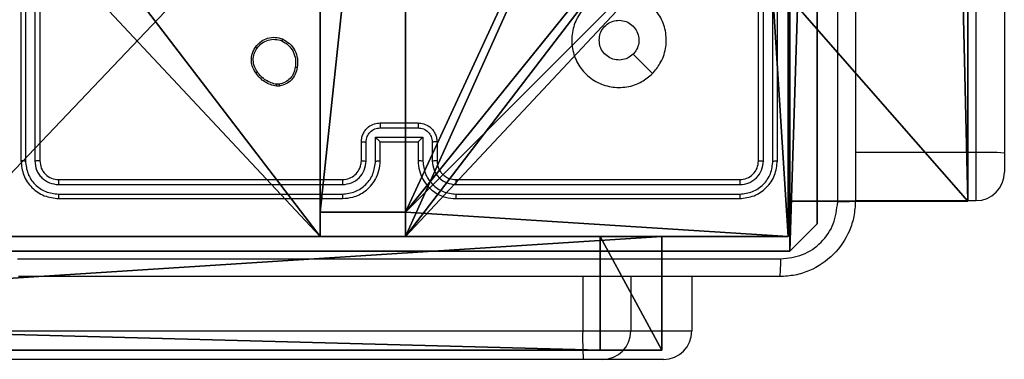
# Model space of a CAD drawing. Units: centimetres. Extents: x -303 to 252, y -219 to 220.
# Drawn here: x 91 to 102, y -67 to -64 of the extents above; entities that cross this region are included whole.
import ezdxf

# ---------------------------------------------------------------- set-up
doc = ezdxf.new("R2010")
doc.units = ezdxf.units.CM
doc.header["$LTSCALE"] = 2.54
doc.layers.get('0').update_dxf_attribs({"true_color": 0xff5454})
doc.layers.add('VP-EQ', color=7, linetype='Continuous', true_color=0x8a3492)

# ---------------------------------------------------------------- blocks, each defined once
blk = doc.blocks.new('Grupuj_185')
at = {"color": 18, "true_color": 0x010101}
for p, q in [((0.796, 1.2, 1.452), (81.011, 1.2)), ((0.796, 1.2, 1.452), (81.011, 1.2)), ((81.011, 1.2, 0.57), (78.842, 1.2, 15.858)), ((81.011, 1.2, 0.57), (78.842, 1.2, 15.858)), ((81.011, -0.7), (81.011, 1.2)), ((81.011, 1.2, 0.57), (81.011, 1.2)), ((81.011, -0.7, 0.57), (81.011, 1.2, 0.57)), ((81.011, -0.7, 0.57), (81.011, 1.2, 0.57)), ((81.011, 1.2, 0.57), (81.011, 1.2)), ((81.011, -0.7), (81.011, 1.2)), ((0.796, -0.7, 1.452), (81.011, -0.7)), ((0.796, -0.7, 1.452), (81.011, -0.7)), ((81.011, -0.7, 0.57), (78.842, -0.7, 15.858)), ((81.011, -0.7, 0.57), (78.842, -0.7, 15.858)), ((81.011, -0.7, 0.57), (81.011, -0.7)), ((81.011, -0.7, 0.57), (81.011, -0.7))]:
    blk.add_line(p, q, dxfattribs=at)
at = {"color": 0}
mesh = blk.add_polyface(dxfattribs=at)
corners = [(0.796, 1.2, 1.452), (81.011, 1.2, 0.57), (81.011, 1.2), (78.842, 1.2, 15.858), (0, 1.2, 11.571), (0, 1.2, 12.173)]
mesh.append_faces([[corners[k] for k in face] for face in [(0, 1, 2), (3, 4, 5)]], dxfattribs={"vtx0": -1, "color": 0})
mesh.append_faces([[corners[k] for k in face] for face in [(1, 0, 3)]], dxfattribs={"vtx0": -1, "vtx1": -1, "color": 0})
mesh.append_faces([[corners[k] for k in face] for face in [(3, 0, 4)]], dxfattribs={"vtx0": -1, "vtx2": -1, "color": 0})
at = {"color": 18, "true_color": 0x010101}
mesh = blk.add_polyface(dxfattribs=at)
corners = [(81.011, 1.2), (0.796, -0.7, 1.452), (0.796, 1.2, 1.452), (81.011, -0.7)]
mesh.append_faces([[corners[k] for k in face] for face in [(0, 1, 2), (1, 0, 3)]], dxfattribs={"vtx0": -1, "color": 18})
mesh = blk.add_polyface(dxfattribs=at)
corners = [(81.011, 1.2, 0.57), (78.842, -0.7, 15.858), (81.011, -0.7, 0.57), (78.842, 1.2, 15.858)]
mesh.append_faces([[corners[k] for k in face] for face in [(0, 1, 2), (1, 0, 3)]], dxfattribs={"vtx0": -1, "color": 18})
mesh = blk.add_polyface(dxfattribs=at)
corners = [(81.011, 1.2), (81.011, -0.7, 0.57), (81.011, -0.7), (81.011, 1.2, 0.57)]
mesh.append_faces([[corners[k] for k in face] for face in [(0, 1, 2), (1, 0, 3)]], dxfattribs={"vtx0": -1, "color": 18})
at = {"color": 0}
mesh = blk.add_polyface(dxfattribs=at)
corners = [(81.011, -0.7, 0.57), (0.796, -0.7, 1.452), (81.011, -0.7), (78.842, -0.7, 15.858), (0, -0.7, 11.571), (0, -0.7, 12.173)]
mesh.append_faces([[corners[k] for k in face] for face in [(0, 1, 2), (4, 3, 5)]], dxfattribs={"vtx0": -1, "color": 0})
mesh.append_faces([[corners[k] for k in face] for face in [(1, 3, 4)]], dxfattribs={"vtx0": -1, "vtx1": -1, "color": 0})
mesh.append_faces([[corners[k] for k in face] for face in [(1, 0, 3)]], dxfattribs={"vtx0": -1, "vtx2": -1, "color": 0})
blk = doc.blocks.new('poprzeczka_WOODEN_LOW')
at = {"color": 8, "true_color": 0x6f7c7e}
blk.add_blockref('Grupuj_185', (-0.024, 3.3, 23.175), dxfattribs=at)
blk = doc.blocks.new('Grupuj_64')
at = {"color": 0}
for p, q in [((80.554, 1.2, 67.94), (35.456, 1.2, 67.16)), ((80.554, 1.2, 67.94), (35.456, 1.2, 67.16)), ((62.487, 1.2, 1.092), (81.209, 1.2)), ((62.487, 1.2, 1.092), (81.209, 1.2)), ((81.209, 1.2), (80.554, 1.2, 67.94)), ((81.209, 1.2), (80.554, 1.2, 67.94)), ((80.554, 0, 67.94), (80.554, 1.2, 67.94)), ((80.554, 0, 67.94), (80.554, 1.2, 67.94)), ((81.209, 0), (81.209, 1.2)), ((81.209, 0), (81.209, 1.2)), ((80.554, 0, 67.94), (35.456, 0, 67.16)), ((80.554, 0, 67.94), (35.456, 0, 67.16)), ((62.487, 0, 1.092), (81.209, 0)), ((62.487, 0, 1.092), (81.209, 0)), ((81.209, 0), (80.554, 0, 67.94)), ((81.209, 0), (80.554, 0, 67.94))]:
    blk.add_line(p, q, dxfattribs=at)
mesh = blk.add_polyface(dxfattribs=at)
corners = [(2.843, 1.2, 3.505), (53.748, 1.2, 4.682), (45.461, 1.2, 1.094), (0.836, 1.2, 10.152), (0, 1.2, 67.344), (35.456, 1.2, 67.16), (1.291, 1.2, 26.232), (18.767, 1.2, 67.86), (27.396, 1.2, 71.024), (62.487, 1.2, 1.092), (80.554, 1.2, 67.94), (81.209, 1.2), (7.03, 1.2, 19.861)]
mesh.append_faces([[corners[k] for k in face] for face in [(0, 1, 2), (5, 7, 8), (9, 10, 11)]], dxfattribs={"vtx0": -1, "color": 0})
mesh.append_faces([[corners[k] for k in face] for face in [(4, 5, 6), (10, 6, 5)]], dxfattribs={"vtx0": -1, "vtx1": -1, "color": 0})
mesh.append_faces([[corners[k] for k in face] for face in [(10, 1, 3)]], dxfattribs={"vtx0": -1, "vtx1": -1, "vtx2": -1, "color": 0})
mesh.append_faces([[corners[k] for k in face] for face in [(1, 0, 3), (5, 4, 7), (10, 9, 1), (10, 3, 12), (10, 12, 6)]], dxfattribs={"vtx0": -1, "vtx2": -1, "color": 0})
at = {"color": 18, "true_color": 0x010101}
mesh = blk.add_polyface(dxfattribs=at)
corners = [(80.554, 0, 67.94), (35.456, 1.2, 67.16), (35.456, 0, 67.16), (80.554, 1.2, 67.94)]
mesh.append_faces([[corners[k] for k in face] for face in [(0, 1, 2), (1, 0, 3)]], dxfattribs={"vtx0": -1, "color": 18})
mesh = blk.add_polyface(dxfattribs=at)
corners = [(81.209, 1.2), (62.487, 0, 1.092), (62.487, 1.2, 1.092), (81.209, 0)]
mesh.append_faces([[corners[k] for k in face] for face in [(0, 1, 2), (1, 0, 3)]], dxfattribs={"vtx0": -1, "color": 18})
mesh = blk.add_polyface(dxfattribs=at)
corners = [(81.209, 0), (80.554, 1.2, 67.94), (80.554, 0, 67.94), (81.209, 1.2)]
mesh.append_faces([[corners[k] for k in face] for face in [(0, 1, 2), (1, 0, 3)]], dxfattribs={"vtx0": -1, "color": 18})
at = {"color": 0}
mesh = blk.add_polyface(dxfattribs=at)
corners = [(53.748, 0, 4.682), (2.843, 0, 3.505), (45.461, 0, 1.094), (0.836, 0, 10.152), (80.554, 0, 67.94), (62.487, 0, 1.092), (81.209, 0), (7.03, 0, 19.861), (1.291, 0, 26.232), (35.456, 0, 67.16), (0, 0, 67.344), (18.767, 0, 67.86), (27.396, 0, 71.024)]
mesh.append_faces([[corners[k] for k in face] for face in [(0, 1, 2), (4, 5, 6), (11, 9, 12)]], dxfattribs={"vtx0": -1, "color": 0})
mesh.append_faces([[corners[k] for k in face] for face in [(1, 0, 3), (5, 4, 0), (3, 4, 7), (7, 4, 8), (10, 9, 11)]], dxfattribs={"vtx0": -1, "vtx1": -1, "color": 0})
mesh.append_faces([[corners[k] for k in face] for face in [(0, 4, 3)]], dxfattribs={"vtx0": -1, "vtx1": -1, "vtx2": -1, "color": 0})
mesh.append_faces([[corners[k] for k in face] for face in [(8, 4, 9), (9, 10, 8)]], dxfattribs={"vtx0": -1, "vtx2": -1, "color": 0})
blk = doc.blocks.new('Grupuj_153')
at = {"color": 117, "true_color": 0x236c5a}
blk.add_blockref('Grupuj_64', (0, 3.9), dxfattribs=at)
blk = doc.blocks.new('os_ona_standardC11Q_WOODEN_LOW')
at = {"color": 0}
blk.add_blockref('Grupuj_153', (-37.055, 0.9, -0.03), dxfattribs=at)
blk = doc.blocks.new('Komponent_46')
at = {"color": 0}
for p, q in [((0, 9, 159), (4.05, 9, 159)), ((0, 4.95, 159), (0, 9, 159)), ((0, 9, -10), (4.05, 9, -10)), ((0, 4.95, -10), (0, 9, -10)), ((0, 9, -10), (0, 9, 159)), ((0, 9, 159), (4.05, 9, 159)), ((0, 9, -10), (4.05, 9, -10)), ((0, 4.95, 159), (0, 9, 159)), ((0, 9, -10), (0, 9, 159)), ((0, 4.95, -10), (0, 9, -10)), ((4.05, 9, 159), (4.05, 8.742, 159)), ((4.05, 9, -10), (4.05, 8.742, -10)), ((4.05, 9, -10), (4.05, 8.742, -10)), ((4.05, 9, -10), (4.05, 9, 159)), ((4.05, 9, 159), (4.05, 8.742, 159)), ((4.05, 9, -10), (4.05, 9, 159)), ((4.95, 9, 159), (9, 9, 159)), ((4.95, 9, 159), (4.95, 8.742, 159)), ((4.95, 9, -10), (4.95, 8.742, -10)), ((4.95, 9, -10), (9, 9, -10)), ((4.95, 9, 159), (4.95, 8.742, 159)), ((4.95, 9, -10), (4.95, 9, 159)), ((4.95, 9, -10), (4.95, 8.742, -10)), ((4.95, 9, -10), (4.95, 9, 159)), ((4.95, 9, 159), (9, 9, 159)), ((4.95, 9, -10), (9, 9, -10)), ((9, 9, 159), (9, 4.95, 159)), ((9, 9, -10), (9, 4.95, -10)), ((9, 9, -10), (9, 9, 159)), ((9, 9, -10), (9, 4.95, -10)), ((9, 9, -10), (9, 9, 159)), ((9, 9, 159), (9, 4.95, 159)), ((4.05, 8.742, 159), (4.95, 8.742, 159)), ((4.05, 8.742, -10), (4.95, 8.742, -10)), ((4.05, 8.742, -10), (4.05, 8.742, 159)), ((4.05, 8.742, -10), (4.05, 8.742, 159)), ((4.05, 8.742, 159), (4.95, 8.742, 159)), ((4.05, 8.742, -10), (4.95, 8.742, -10)), ((4.95, 8.742, -10), (4.95, 8.742, 159)), ((4.95, 8.742, -10), (4.95, 8.742, 159)), ((0, 4.95, 159), (0.258, 4.95, 159)), ((0, 4.95, -10), (0.258, 4.95, -10)), ((0, 4.95, -10), (0, 4.95, 159)), ((0, 4.95, 159), (0.258, 4.95, 159)), ((0, 4.95, -10), (0, 4.95, 159)), ((0, 4.95, -10), (0.258, 4.95, -10)), ((0.258, 4.05, 159), (0.258, 4.95, 159)), ((0.258, 4.05, -10), (0.258, 4.95, -10)), ((0.258, 4.05, 159), (0.258, 4.95, 159)), ((0.258, 4.95, -10), (0.258, 4.95, 159)), ((0.258, 4.05, -10), (0.258, 4.95, -10)), ((0.258, 4.95, -10), (0.258, 4.95, 159)), ((8.742, 4.05, 159), (8.742, 4.95, 159)), ((8.742, 4.95, 159), (9, 4.95, 159)), ((8.742, 4.95, -10), (9, 4.95, -10)), ((8.742, 4.05, -10), (8.742, 4.95, -10)), ((8.742, 4.95, 159), (9, 4.95, 159)), ((8.742, 4.95, -10), (8.742, 4.95, 159)), ((8.742, 4.95, -10), (9, 4.95, -10)), ((8.742, 4.05, -10), (8.742, 4.95, -10)), ((8.742, 4.95, -10), (8.742, 4.95, 159)), ((8.742, 4.05, 159), (8.742, 4.95, 159)), ((9, 4.95, -10), (9, 4.95, 159)), ((9, 4.95, -10), (9, 4.95, 159)), ((0, 4.05, 159), (0.258, 4.05, 159)), ((0, 0, 159), (0, 4.05, 159)), ((0, 0, -10), (0, 4.05, -10)), ((0, 4.05, -10), (0.258, 4.05, -10)), ((0, 4.05, -10), (0, 4.05, 159)), ((0, 4.05, 159), (0.258, 4.05, 159)), ((0, 4.05, -10), (0.258, 4.05, -10)), ((0, 0, 159), (0, 4.05, 159)), ((0, 4.05, -10), (0, 4.05, 159)), ((0, 0, -10), (0, 4.05, -10)), ((0.258, 4.05, -10), (0.258, 4.05, 159)), ((0.258, 4.05, -10), (0.258, 4.05, 159)), ((8.742, 4.05, 159), (9, 4.05, 159)), ((8.742, 4.05, -10), (9, 4.05, -10)), ((8.742, 4.05, -10), (8.742, 4.05, 159)), ((8.742, 4.05, -10), (8.742, 4.05, 159)), ((8.742, 4.05, 159), (9, 4.05, 159)), ((8.742, 4.05, -10), (9, 4.05, -10)), ((9, 4.05, 159), (9, 0, 159)), ((9, 4.05, -10), (9, 0, -10)), ((9, 4.05, -10), (9, 0, -10)), ((9, 4.05, -10), (9, 4.05, 159)), ((9, 4.05, 159), (9, 0, 159)), ((9, 4.05, -10), (9, 4.05, 159)), ((4.05, 0.258, 159), (4.05, 0, 159)), ((4.05, 0.258, 159), (4.95, 0.258, 159)), ((4.05, 0.258, -10), (4.95, 0.258, -10)), ((4.05, 0.258, -10), (4.05, 0, -10)), ((4.05, 0.258, 159), (4.95, 0.258, 159)), ((4.05, 0.258, -10), (4.05, 0.258, 159)), ((4.05, 0.258, -10), (4.95, 0.258, -10)), ((4.05, 0.258, -10), (4.05, 0, -10)), ((4.05, 0.258, -10), (4.05, 0.258, 159)), ((4.05, 0.258, 159), (4.05, 0, 159)), ((4.95, 0.258, 159), (4.95, 0, 159)), ((4.95, 0.258, -10), (4.95, 0, -10)), ((4.95, 0.258, -10), (4.95, 0.258, 159)), ((4.95, 0.258, 159), (4.95, 0, 159)), ((4.95, 0.258, -10), (4.95, 0.258, 159)), ((4.95, 0.258, -10), (4.95, 0, -10)), ((4.05, 0, 159), (0, 0, 159)), ((4.05, 0, -10), (0, 0, -10)), ((0, 0, -10), (0, 0, 159)), ((4.05, 0, 159), (0, 0, 159)), ((0, 0, -10), (0, 0, 159)), ((4.05, 0, -10), (0, 0, -10)), ((4.05, 0, -10), (4.05, 0, 159)), ((4.05, 0, -10), (4.05, 0, 159)), ((9, 0, 159), (4.95, 0, 159)), ((9, 0, -10), (4.95, 0, -10)), ((9, 0, 159), (4.95, 0, 159)), ((4.95, 0, -10), (4.95, 0, 159)), ((9, 0, -10), (4.95, 0, -10)), ((4.95, 0, -10), (4.95, 0, 159)), ((9, 0, -10), (9, 0, 159)), ((9, 0, -10), (9, 0, 159))]:
    blk.add_line(p, q, dxfattribs=at)
at = {"color": 251, "true_color": 0x676e6c}
mesh = blk.add_polyface(dxfattribs=at)
corners = [(9, 0, 159), (4.95, 0.258, 159), (4.95, 0, 159), (8.742, 4.05, 159), (9, 4.05, 159), (0, 0, 159), (0.258, 4.05, 159), (0, 4.05, 159), (4.05, 0, 159), (0.258, 4.95, 159), (4.05, 8.742, 159), (4.05, 0.258, 159), (4.95, 8.742, 159), (4.95, 9, 159), (9, 9, 159), (8.742, 4.95, 159), (9, 4.95, 159), (0, 9, 159), (0, 4.95, 159), (4.05, 9, 159)]
mesh.append_faces([[corners[k] for k in face] for face in [(0, 1, 2), (3, 0, 4), (5, 6, 7), (14, 15, 16), (9, 17, 18)]], dxfattribs={"vtx0": -1, "color": 251})
mesh.append_faces([[corners[k] for k in face] for face in [(6, 8, 9), (10, 11, 12), (12, 1, 13), (13, 1, 14), (15, 1, 3), (17, 9, 19), (19, 9, 10)]], dxfattribs={"vtx0": -1, "vtx1": -1, "color": 251})
mesh.append_faces([[corners[k] for k in face] for face in [(1, 0, 3), (9, 8, 10), (14, 1, 15)]], dxfattribs={"vtx0": -1, "vtx1": -1, "vtx2": -1, "color": 251})
mesh.append_faces([[corners[k] for k in face] for face in [(6, 5, 8), (10, 8, 11), (12, 11, 1)]], dxfattribs={"vtx0": -1, "vtx2": -1, "color": 251})
mesh = blk.add_polyface(dxfattribs=at)
corners = [(4.05, 9, -10), (0, 4.95, -10), (0, 9, -10), (0.258, 4.95, -10), (0.258, 4.05, -10), (4.95, 8.742, -10), (4.05, 0.258, -10), (4.05, 8.742, -10), (4.95, 0.258, -10), (0, 0, -10), (0, 4.05, -10), (4.05, 0, -10), (9, 9, -10), (4.95, 9, -10), (4.95, 0, -10), (8.742, 4.95, -10), (9, 4.95, -10), (8.742, 4.05, -10), (9, 0, -10), (9, 4.05, -10)]
mesh.append_faces([[corners[k] for k in face] for face in [(0, 1, 2), (4, 9, 10), (12, 5, 13), (15, 12, 16), (18, 17, 19)]], dxfattribs={"vtx0": -1, "color": 251})
mesh.append_faces([[corners[k] for k in face] for face in [(1, 0, 3), (3, 0, 4), (5, 6, 7), (6, 5, 8), (9, 4, 11), (7, 4, 0), (11, 7, 6), (8, 12, 14), (14, 17, 18), (17, 14, 15)]], dxfattribs={"vtx0": -1, "vtx1": -1, "color": 251})
mesh.append_faces([[corners[k] for k in face] for face in [(11, 4, 7), (5, 12, 8), (14, 12, 15)]], dxfattribs={"vtx0": -1, "vtx1": -1, "vtx2": -1, "color": 251})
mesh = blk.add_polyface(dxfattribs=at)
corners = [(0, 9, 159), (4.05, 9, -10), (0, 9, -10), (4.05, 9, 159)]
mesh.append_faces([[corners[k] for k in face] for face in [(0, 1, 2), (1, 0, 3)]], dxfattribs={"vtx0": -1, "color": 251})
mesh = blk.add_polyface(dxfattribs=at)
corners = [(0, 9, 159), (0, 4.95, -10), (0, 4.95, 159), (0, 9, -10)]
mesh.append_faces([[corners[k] for k in face] for face in [(0, 1, 2), (1, 0, 3)]], dxfattribs={"vtx0": -1, "color": 251})
mesh = blk.add_polyface(dxfattribs=at)
corners = [(4.05, 9, -10), (4.05, 8.742, 159), (4.05, 8.742, -10), (4.05, 9, 159)]
mesh.append_faces([[corners[k] for k in face] for face in [(0, 1, 2), (1, 0, 3)]], dxfattribs={"vtx0": -1, "color": 251})
mesh = blk.add_polyface(dxfattribs=at)
corners = [(4.95, 9, 159), (4.95, 8.742, -10), (4.95, 8.742, 159), (4.95, 9, -10)]
mesh.append_faces([[corners[k] for k in face] for face in [(0, 1, 2), (1, 0, 3)]], dxfattribs={"vtx0": -1, "color": 251})
mesh = blk.add_polyface(dxfattribs=at)
corners = [(4.95, 9, 159), (9, 9, -10), (4.95, 9, -10), (9, 9, 159)]
mesh.append_faces([[corners[k] for k in face] for face in [(0, 1, 2), (1, 0, 3)]], dxfattribs={"vtx0": -1, "color": 251})
mesh = blk.add_polyface(dxfattribs=at)
corners = [(9, 9, -10), (9, 4.95, 159), (9, 4.95, -10), (9, 9, 159)]
mesh.append_faces([[corners[k] for k in face] for face in [(0, 1, 2), (1, 0, 3)]], dxfattribs={"vtx0": -1, "color": 251})
mesh = blk.add_polyface(dxfattribs=at)
corners = [(4.05, 8.742, 159), (4.95, 8.742, -10), (4.05, 8.742, -10), (4.95, 8.742, 159)]
mesh.append_faces([[corners[k] for k in face] for face in [(0, 1, 2), (1, 0, 3)]], dxfattribs={"vtx0": -1, "color": 251})
mesh = blk.add_polyface(dxfattribs=at)
corners = [(0.258, 4.95, 159), (0, 4.95, -10), (0.258, 4.95, -10), (0, 4.95, 159)]
mesh.append_faces([[corners[k] for k in face] for face in [(0, 1, 2), (1, 0, 3)]], dxfattribs={"vtx0": -1, "color": 251})
mesh = blk.add_polyface(dxfattribs=at)
corners = [(0.258, 4.95, 159), (0.258, 4.05, -10), (0.258, 4.05, 159), (0.258, 4.95, -10)]
mesh.append_faces([[corners[k] for k in face] for face in [(0, 1, 2), (1, 0, 3)]], dxfattribs={"vtx0": -1, "color": 251})
mesh = blk.add_polyface(dxfattribs=at)
corners = [(9, 4.95, 159), (8.742, 4.95, -10), (9, 4.95, -10), (8.742, 4.95, 159)]
mesh.append_faces([[corners[k] for k in face] for face in [(0, 1, 2), (1, 0, 3)]], dxfattribs={"vtx0": -1, "color": 251})
mesh = blk.add_polyface(dxfattribs=at)
corners = [(8.742, 4.95, -10), (8.742, 4.05, 159), (8.742, 4.05, -10), (8.742, 4.95, 159)]
mesh.append_faces([[corners[k] for k in face] for face in [(0, 1, 2), (1, 0, 3)]], dxfattribs={"vtx0": -1, "color": 251})
mesh = blk.add_polyface(dxfattribs=at)
corners = [(0, 4.05, 159), (0.258, 4.05, -10), (0, 4.05, -10), (0.258, 4.05, 159)]
mesh.append_faces([[corners[k] for k in face] for face in [(0, 1, 2), (1, 0, 3)]], dxfattribs={"vtx0": -1, "color": 251})
mesh = blk.add_polyface(dxfattribs=at)
corners = [(0, 4.05, 159), (0, 0, -10), (0, 0, 159), (0, 4.05, -10)]
mesh.append_faces([[corners[k] for k in face] for face in [(0, 1, 2), (1, 0, 3)]], dxfattribs={"vtx0": -1, "color": 251})
mesh = blk.add_polyface(dxfattribs=at)
corners = [(8.742, 4.05, 159), (9, 4.05, -10), (8.742, 4.05, -10), (9, 4.05, 159)]
mesh.append_faces([[corners[k] for k in face] for face in [(0, 1, 2), (1, 0, 3)]], dxfattribs={"vtx0": -1, "color": 251})
mesh = blk.add_polyface(dxfattribs=at)
corners = [(9, 4.05, -10), (9, 0, 159), (9, 0, -10), (9, 4.05, 159)]
mesh.append_faces([[corners[k] for k in face] for face in [(0, 1, 2), (1, 0, 3)]], dxfattribs={"vtx0": -1, "color": 251})
mesh = blk.add_polyface(dxfattribs=at)
corners = [(4.95, 0.258, 159), (4.05, 0.258, -10), (4.95, 0.258, -10), (4.05, 0.258, 159)]
mesh.append_faces([[corners[k] for k in face] for face in [(0, 1, 2), (1, 0, 3)]], dxfattribs={"vtx0": -1, "color": 251})
mesh = blk.add_polyface(dxfattribs=at)
corners = [(4.05, 0.258, -10), (4.05, 0, 159), (4.05, 0, -10), (4.05, 0.258, 159)]
mesh.append_faces([[corners[k] for k in face] for face in [(0, 1, 2), (1, 0, 3)]], dxfattribs={"vtx0": -1, "color": 251})
mesh = blk.add_polyface(dxfattribs=at)
corners = [(4.95, 0.258, 159), (4.95, 0, -10), (4.95, 0, 159), (4.95, 0.258, -10)]
mesh.append_faces([[corners[k] for k in face] for face in [(0, 1, 2), (1, 0, 3)]], dxfattribs={"vtx0": -1, "color": 251})
mesh = blk.add_polyface(dxfattribs=at)
corners = [(4.05, 0, 159), (0, 0, -10), (4.05, 0, -10), (0, 0, 159)]
mesh.append_faces([[corners[k] for k in face] for face in [(0, 1, 2), (1, 0, 3)]], dxfattribs={"vtx0": -1, "color": 251})
mesh = blk.add_polyface(dxfattribs=at)
corners = [(9, 0, 159), (4.95, 0, -10), (9, 0, -10), (4.95, 0, 159)]
mesh.append_faces([[corners[k] for k in face] for face in [(0, 1, 2), (1, 0, 3)]], dxfattribs={"vtx0": -1, "color": 251})
blk = doc.blocks.new('Grupuj_150')
at = {"color": 0}
blk.add_blockref('Komponent_46', (0.3, 0.3), dxfattribs=at)
blk = doc.blocks.new('noga_WOODEN_LOW')
at = {"color": 0}
blk.add_blockref('Grupuj_150', (0, 0), dxfattribs=at)
blk = doc.blocks.new('Grupuj_203')
at = {"color": 0}
for p, q in [((0, 25.79, 1.5), (0, 0.81, 1.5)), ((0, 25.79, 1.5), (0, 0.81, 1.5)), ((0, 25.79), (0, 0.81)), ((0, 25.79), (0, 0.81)), ((0, 0.81, 1.5), (0.289, 0, 1.5)), ((0, 0.81), (0, 0.81, 1.5)), ((0, 0.81), (0.289, 0)), ((0, 0.81), (0.289, 0)), ((0, 0.81, 1.5), (0.289, 0, 1.5)), ((0, 0.81), (0, 0.81, 1.5)), ((0.289, 0, 1.5), (9.311, 0, 1.5)), ((0.289, 0, 1.5), (9.311, 0, 1.5)), ((0.289, 0), (0.289, 0, 1.5)), ((0.289, 0), (9.311, 0)), ((0.289, 0), (9.311, 0)), ((0.289, 0), (0.289, 0, 1.5))]:
    blk.add_line(p, q, dxfattribs=at)
mesh = blk.add_polyface(dxfattribs=at)
corners = [(0.289, 0, 1.5), (0, 25.79, 1.5), (0, 0.81, 1.5), (0.289, 26.6, 1.5), (9.311, 0, 1.5), (9.311, 26.6, 1.5), (9.6, 0.81, 1.5), (9.6, 25.79, 1.5)]
mesh.append_faces([[corners[k] for k in face] for face in [(0, 1, 2), (5, 6, 7)]], dxfattribs={"vtx0": -1, "color": 0})
mesh.append_faces([[corners[k] for k in face] for face in [(1, 0, 3), (3, 4, 5)]], dxfattribs={"vtx0": -1, "vtx1": -1, "color": 0})
mesh.append_faces([[corners[k] for k in face] for face in [(3, 0, 4), (5, 4, 6)]], dxfattribs={"vtx0": -1, "vtx2": -1, "color": 0})
mesh = blk.add_polyface(dxfattribs=at)
corners = [(0, 25.79), (0.289, 0), (0, 0.81), (0.289, 26.6), (9.311, 0), (9.311, 26.6), (9.6, 25.79), (9.6, 0.81)]
mesh.append_faces([[corners[k] for k in face] for face in [(0, 1, 2), (4, 6, 7)]], dxfattribs={"vtx0": -1, "color": 0})
mesh.append_faces([[corners[k] for k in face] for face in [(1, 3, 4)]], dxfattribs={"vtx0": -1, "vtx1": -1, "color": 0})
mesh.append_faces([[corners[k] for k in face] for face in [(1, 0, 3), (4, 3, 5), (4, 5, 6)]], dxfattribs={"vtx0": -1, "vtx2": -1, "color": 0})
mesh = blk.add_polyface(dxfattribs=at)
corners = [(0, 0.81, 1.5), (0, 25.79), (0, 0.81), (0, 25.79, 1.5)]
mesh.append_faces([[corners[k] for k in face] for face in [(0, 1, 2), (1, 0, 3)]], dxfattribs={"vtx0": -1, "color": 0})
mesh = blk.add_polyface(dxfattribs=at)
corners = [(0.289, 0, 1.5), (0, 0.81), (0.289, 0), (0, 0.81, 1.5)]
mesh.append_faces([[corners[k] for k in face] for face in [(0, 1, 2), (1, 0, 3)]], dxfattribs={"vtx0": -1, "color": 0})
mesh = blk.add_polyface(dxfattribs=at)
corners = [(9.311, 0, 1.5), (0.289, 0), (9.311, 0), (0.289, 0, 1.5)]
mesh.append_faces([[corners[k] for k in face] for face in [(0, 1, 2), (1, 0, 3)]], dxfattribs={"vtx0": -1, "color": 0})
blk = doc.blocks.new('3DGeom_3912_Defintion_1')
at = {"color": 18, "true_color": 0x030303, "yscale": 0.3564000000000001, "rotation": 360}
blk.add_blockref('Grupuj_203', (-4.722, -4.784, -0.482), dxfattribs=at)
blk = doc.blocks.new('Grupuj_1')
at = {"color": 0, "zscale": -1, "rotation": 270}
blk.add_blockref('poprzeczka_WOODEN_LOW', (199.308, 84.478, 188.982), dxfattribs=at)
at = {"color": 0, "extrusion": (8.93165e-17, -4.44089e-16, -1)}
blk.add_blockref('3DGeom_3912_Defintion_1', (-197.491, 7.744, -169.3), dxfattribs=at)
at = {"color": 0}
for name, p in [('noga_WOODEN_LOW', (192.608, 2.815, 10.003)), ('os_ona_standardC11Q_WOODEN_LOW', (156.418, -2.885, 92.763))]:
    blk.add_blockref(name, p, dxfattribs=at)
blk = doc.blocks.new('RC1403_')
at = {"color": 0, "linetype": 'Continuous', "lineweight": 25}
for p, q in [((1494.561, 496.621), (1495.206, 496.621)), ((1495.206, 496.621), (1495.41, 496.621)), ((1495.41, 496.621), (1539.839, 496.621)), ((1494.906, 496.321), (1494.261, 496.321)), ((1494.261, 495.746), (1494.261, 496.321)), ((1495.415, 496.321), (1494.906, 496.321)), ((1494.906, 495.746), (1494.906, 496.321)), ((1539.844, 496.321), (1495.415, 496.321)), ((1495.415, 495.746), (1495.415, 496.321)), ((1492.531, 494.943), (1491.256, 494.943)), ((1491.256, 494.943), (1491.256, 494.434)), ((1496.756, 494.921), (1493.756, 494.921)), ((1500.956, 494.921), (1497.956, 494.921)), ((1496.756, 494.874), (1493.754, 494.874)), ((1500.959, 494.874), (1497.957, 494.874)), ((1496.756, 494.774), (1493.754, 494.774)), ((1496.756, 494.721), (1493.756, 494.721)), ((1500.956, 494.721), (1497.956, 494.721)), ((1500.959, 494.774), (1497.957, 494.774)), ((1490.956, 494.439), (1490.956, 494.643)), ((1493.356, 494.521), (1493.356, 491.521)), ((1493.404, 494.524), (1493.404, 491.522)), ((1493.504, 494.524), (1493.504, 491.522)), ((1493.556, 494.521), (1493.556, 491.521)), ((1496.956, 494.321), (1496.956, 494.521)), ((1497.006, 494.324), (1497.006, 494.524)), ((1497.106, 494.273), (1497.106, 494.524)), ((1497.156, 494.321), (1497.156, 494.521)), ((1497.556, 494.521), (1497.556, 494.321)), ((1497.606, 494.524), (1497.606, 494.273)), ((1497.707, 494.524), (1497.707, 494.324)), ((1497.756, 494.521), (1497.756, 494.321)), ((1501.156, 491.521), (1501.156, 494.521)), ((1501.209, 491.522), (1501.209, 494.524)), ((1501.309, 491.522), (1501.309, 494.524)), ((1501.356, 491.521), (1501.356, 494.521)), ((1490.956, 415.308), (1490.956, 494.439)), ((1491.256, 494.434), (1491.256, 415.302)), ((1491.256, 494.434), (1492.531, 494.434)), ((1497.156, 494.321), (1497.156, 494.321)), ((1497.556, 494.321), (1497.156, 494.321)), ((1497.556, 494.321), (1497.556, 494.321)), ((1497.606, 494.273), (1497.106, 494.273)), ((1497.556, 494.173), (1497.156, 494.173)), ((1497.556, 494.121), (1497.156, 494.121)), ((1498.624, 493.732), (1498.653, 493.732)), ((1498.627, 493.713), (1498.651, 493.713))]:
    blk.add_line(p, q, dxfattribs=at)
at = {"color": 0, "linetype": 'Continuous', "lineweight": 25, "flags": 128}
blk.add_lwpolyline([(1494.678, 493.6), (1494.78, 493.497), (1494.883, 493.395)], dxfattribs=at)
at = {"color": 0, "linetype": 'Continuous', "lineweight": 25}
for centre, radius, start, end in [((1494.561, 496.321), 0.3, 90.0014, 180.0014), ((1495.206, 496.321), 0.3, 90.0013, 180.0013), ((1491.071, 496.396), 4.345, 359.0112, 2.9688), ((1491.256, 494.643), 0.3, 90, 180), ((1491.181, 498.39), 3.957, 266.74, 271.0856)]:
    blk.add_arc(centre, radius, start, end, dxfattribs=at)
for points, knots in [([(1492.531, 494.946), (1492.535, 495.001), (1492.541, 495.109), (1492.606, 495.309), (1492.751, 495.526), (1492.969, 495.672), (1493.169, 495.737), (1493.277, 495.743), (1493.331, 495.746)], [0, 0, 0, 0, 0.130546, 0.257575, 0.500017, 0.742666, 0.869631, 1, 1, 1, 1]), ([(1493.331, 495.746), (1493.33, 495.743), (1493.327, 495.738), (1493.324, 495.695), (1493.321, 495.634), (1493.321, 495.584), (1493.321, 495.559)], [0, 0, 0, 0, 0.249939, 0.499873, 0.749597, 1, 1, 1, 1]), ([(1493.331, 495.746), (1494.225, 495.746), (1496.013, 495.746), (1498.699, 495.746), (1500.487, 495.746), (1501.381, 495.746)], [0, 0, 0, 0, 0.333296, 0.666701, 1, 1, 1, 1]), ([(1493.321, 495.559), (1493.242, 495.55), (1493.084, 495.531), (1492.885, 495.393), (1492.747, 495.193), (1492.728, 495.036), (1492.719, 494.957)], [0, 0, 0, 0, 0.249954, 0.500054, 0.749966, 1, 1, 1, 1]), ([(1501.392, 495.559), (1500.496, 495.559), (1498.703, 495.559), (1496.01, 495.559), (1494.217, 495.559), (1493.321, 495.559)], [0, 0, 0, 0, 0.333336, 0.666664, 1, 1, 1, 1]), ([(1492.531, 494.946), (1492.534, 494.948), (1492.54, 494.95), (1492.582, 494.954), (1492.644, 494.956), (1492.694, 494.957), (1492.719, 494.957)], [0, 0, 0, 0, 0.250402, 0.500126, 0.750061, 1, 1, 1, 1]), ([(1492.531, 486.896), (1492.531, 487.79), (1492.531, 489.579), (1492.531, 492.264), (1492.531, 494.052), (1492.531, 494.946)], [0, 0, 0, 0, 0.333296, 0.666701, 1, 1, 1, 1]), ([(1492.719, 494.957), (1492.719, 494.285), (1492.719, 492.94), (1492.719, 491.594), (1492.719, 490.921)], [0, 0, 0, 0, 0.500008, 1, 1, 1, 1]), ([(1493.756, 494.921), (1493.704, 494.915), (1493.599, 494.903), (1493.467, 494.811), (1493.374, 494.679), (1493.362, 494.574), (1493.356, 494.521)], [0, 0, 0, 0, 0.2501512, 0.5001285, 0.7500415, 1, 1, 1, 1]), ([(1493.754, 494.874), (1493.754, 494.881), (1493.754, 494.895), (1493.755, 494.911), (1493.755, 494.92), (1493.756, 494.921), (1493.756, 494.921)], [0, 0, 0, 0, 0.279838, 0.559146, 0.779529, 1, 1, 1, 1]), ([(1497.156, 494.521), (1497.154, 494.556), (1497.148, 494.624), (1497.11, 494.715), (1497.058, 494.789), (1496.98, 494.859), (1496.877, 494.912), (1496.793, 494.918), (1496.756, 494.921)], [0, 0, 0, 0, 0.167928, 0.323661, 0.467185, 0.598489, 0.82351, 1, 1, 1, 1]), ([(1496.756, 494.874), (1496.756, 494.88), (1496.756, 494.893), (1496.756, 494.908), (1496.756, 494.919), (1496.756, 494.921), (1496.756, 494.921)], [0, 0, 0, 0, 0.250147, 0.5, 0.749853, 1, 1, 1, 1]), ([(1497.956, 494.921), (1497.919, 494.918), (1497.835, 494.911), (1497.732, 494.859), (1497.654, 494.789), (1497.602, 494.715), (1497.564, 494.624), (1497.559, 494.556), (1497.556, 494.521)], [0, 0, 0, 0, 0.177609, 0.403002, 0.534212, 0.677457, 0.832724, 1, 1, 1, 1]), ([(1497.957, 494.874), (1497.957, 494.88), (1497.957, 494.893), (1497.957, 494.908), (1497.956, 494.919), (1497.956, 494.921), (1497.956, 494.921)], [0, 0, 0, 0, 0.2501501, 0.5, 0.7498499, 1, 1, 1, 1]), ([(1500.959, 494.874), (1500.959, 494.881), (1500.958, 494.895), (1500.958, 494.911), (1500.957, 494.92), (1500.957, 494.921), (1500.956, 494.921)], [0, 0, 0, 0, 0.279838, 0.559146, 0.779529, 1, 1, 1, 1]), ([(1501.356, 494.521), (1501.35, 494.574), (1501.338, 494.679), (1501.246, 494.811), (1501.113, 494.903), (1501.009, 494.915), (1500.956, 494.921)], [0, 0, 0, 0, 0.250151, 0.500129, 0.750042, 1, 1, 1, 1]), ([(1493.754, 494.874), (1493.708, 494.868), (1493.617, 494.857), (1493.519, 494.79), (1493.461, 494.72), (1493.417, 494.639), (1493.409, 494.57), (1493.404, 494.524)], [0, 0, 0, 0, 0.2496193, 0.4992205, 0.6238167, 0.7498455, 1, 1, 1, 1]), ([(1497.106, 494.524), (1497.101, 494.57), (1497.09, 494.661), (1497.009, 494.777), (1496.893, 494.857), (1496.802, 494.868), (1496.756, 494.874)], [0, 0, 0, 0, 0.2504545, 0.5001452, 0.7500945, 1, 1, 1, 1]), ([(1497.957, 494.874), (1497.911, 494.868), (1497.819, 494.857), (1497.703, 494.777), (1497.622, 494.661), (1497.612, 494.57), (1497.606, 494.524)], [0, 0, 0, 0, 0.2499037, 0.4998481, 0.7495409, 1, 1, 1, 1]), ([(1501.309, 494.524), (1501.303, 494.569), (1501.292, 494.661), (1501.225, 494.758), (1501.155, 494.817), (1501.074, 494.861), (1501.005, 494.869), (1500.959, 494.874)], [0, 0, 0, 0, 0.249619, 0.499221, 0.623817, 0.749846, 1, 1, 1, 1]), ([(1493.754, 494.774), (1493.721, 494.77), (1493.672, 494.765), (1493.614, 494.733), (1493.564, 494.691), (1493.516, 494.622), (1493.508, 494.556), (1493.504, 494.524)], [0, 0, 0, 0, 0.250153, 0.37617, 0.500781, 0.750383, 1, 1, 1, 1]), ([(1493.756, 494.721), (1493.73, 494.718), (1493.678, 494.712), (1493.612, 494.666), (1493.565, 494.6), (1493.559, 494.548), (1493.556, 494.521)], [0, 0, 0, 0, 0.250209, 0.500129, 0.749985, 1, 1, 1, 1]), ([(1493.756, 494.721), (1493.756, 494.722), (1493.755, 494.724), (1493.754, 494.739), (1493.754, 494.756), (1493.754, 494.768), (1493.754, 494.774)], [0, 0, 0, 0, 0.279843, 0.559005, 0.779447, 1, 1, 1, 1]), ([(1497.006, 494.524), (1497.002, 494.556), (1496.995, 494.622), (1496.937, 494.705), (1496.854, 494.762), (1496.789, 494.77), (1496.756, 494.774)], [0, 0, 0, 0, 0.250454, 0.500149, 0.750098, 1, 1, 1, 1]), ([(1496.756, 494.721), (1496.756, 494.722), (1496.756, 494.722), (1496.756, 494.725), (1496.756, 494.73), (1496.756, 494.737), (1496.756, 494.745), (1496.756, 494.754), (1496.756, 494.764), (1496.756, 494.77), (1496.756, 494.774)], [0, 0, 0, 0, 0.125044, 0.250192, 0.375253, 0.5, 0.624747, 0.749808, 0.874956, 1, 1, 1, 1]), ([(1496.956, 494.521), (1496.955, 494.541), (1496.952, 494.575), (1496.935, 494.613), (1496.924, 494.631), (1496.919, 494.638), (1496.918, 494.639), (1496.918, 494.639), (1496.918, 494.639), (1496.918, 494.639), (1496.918, 494.639), (1496.911, 494.648), (1496.895, 494.667), (1496.864, 494.691), (1496.818, 494.715), (1496.781, 494.719), (1496.756, 494.721)], [0, 0, 0, 0, 0.1892114, 0.3202934, 0.3929716, 0.3979412, 0.4000828, 0.4003344, 0.4004588, 0.4004743, 0.4004821, 0.4004853, 0.5106903, 0.6426875, 0.7683952, 1, 1, 1, 1]), ([(1497.957, 494.774), (1497.924, 494.77), (1497.858, 494.762), (1497.776, 494.705), (1497.718, 494.622), (1497.71, 494.556), (1497.707, 494.524)], [0, 0, 0, 0, 0.250433, 0.500125, 0.750064, 1, 1, 1, 1]), ([(1497.956, 494.721), (1497.931, 494.718), (1497.883, 494.713), (1497.821, 494.674), (1497.783, 494.626), (1497.76, 494.574), (1497.758, 494.54), (1497.756, 494.521)], [0, 0, 0, 0, 0.2444336, 0.4573384, 0.675442, 0.8245431, 1, 1, 1, 1]), ([(1497.956, 494.721), (1497.956, 494.722), (1497.956, 494.722), (1497.956, 494.725), (1497.957, 494.73), (1497.957, 494.737), (1497.957, 494.745), (1497.957, 494.754), (1497.957, 494.764), (1497.957, 494.77), (1497.957, 494.774)], [0, 0, 0, 0, 0.1250439, 0.250195, 0.3752568, 0.5, 0.6247432, 0.749805, 0.8749561, 1, 1, 1, 1]), ([(1500.956, 494.721), (1500.957, 494.722), (1500.957, 494.724), (1500.958, 494.739), (1500.959, 494.756), (1500.959, 494.768), (1500.959, 494.774)], [0, 0, 0, 0, 0.279843, 0.559005, 0.779447, 1, 1, 1, 1]), ([(1501.156, 494.521), (1501.153, 494.548), (1501.147, 494.6), (1501.101, 494.666), (1501.035, 494.712), (1500.982, 494.718), (1500.956, 494.721)], [0, 0, 0, 0, 0.250208, 0.50013, 0.749986, 1, 1, 1, 1]), ([(1501.209, 494.524), (1501.205, 494.556), (1501.2, 494.606), (1501.168, 494.664), (1501.126, 494.714), (1501.057, 494.762), (1500.991, 494.77), (1500.959, 494.774)], [0, 0, 0, 0, 0.250153, 0.37617, 0.500781, 0.750383, 1, 1, 1, 1]), ([(1493.404, 494.524), (1493.397, 494.524), (1493.383, 494.524), (1493.367, 494.523), (1493.358, 494.522), (1493.357, 494.522), (1493.356, 494.521)], [0, 0, 0, 0, 0.279838, 0.559146, 0.779529, 1, 1, 1, 1]), ([(1493.556, 494.521), (1493.555, 494.522), (1493.553, 494.522), (1493.539, 494.523), (1493.522, 494.524), (1493.51, 494.524), (1493.504, 494.524)], [0, 0, 0, 0, 0.279843, 0.559004, 0.779447, 1, 1, 1, 1]), ([(1496.956, 494.521), (1496.957, 494.522), (1496.959, 494.522), (1496.97, 494.523), (1496.987, 494.524), (1497, 494.524), (1497.006, 494.524)], [0, 0, 0, 0, 0.250168, 0.5, 0.749832, 1, 1, 1, 1]), ([(1497.106, 494.524), (1497.113, 494.524), (1497.126, 494.524), (1497.142, 494.523), (1497.154, 494.522), (1497.156, 494.522), (1497.156, 494.521)], [0, 0, 0, 0, 0.250171, 0.5, 0.749829, 1, 1, 1, 1]), ([(1497.606, 494.524), (1497.6, 494.524), (1497.587, 494.524), (1497.57, 494.523), (1497.559, 494.522), (1497.557, 494.522), (1497.556, 494.521)], [0, 0, 0, 0, 0.250173, 0.5, 0.749827, 1, 1, 1, 1]), ([(1497.756, 494.521), (1497.756, 494.522), (1497.754, 494.522), (1497.743, 494.523), (1497.726, 494.524), (1497.713, 494.524), (1497.707, 494.524)], [0, 0, 0, 0, 0.250169, 0.5, 0.749831, 1, 1, 1, 1]), ([(1501.156, 494.521), (1501.157, 494.522), (1501.159, 494.522), (1501.174, 494.523), (1501.191, 494.524), (1501.203, 494.524), (1501.209, 494.524)], [0, 0, 0, 0, 0.279843, 0.559005, 0.779447, 1, 1, 1, 1]), ([(1501.309, 494.524), (1501.316, 494.524), (1501.33, 494.524), (1501.345, 494.523), (1501.355, 494.522), (1501.356, 494.522), (1501.356, 494.521)], [0, 0, 0, 0, 0.279838, 0.559146, 0.779529, 1, 1, 1, 1]), ([(1496.956, 494.321), (1496.957, 494.322), (1496.959, 494.322), (1496.972, 494.323), (1496.989, 494.323), (1497, 494.323), (1497.006, 494.324)], [0, 0, 0, 0, 0.279845, 0.55908, 0.779488, 1, 1, 1, 1]), ([(1497.156, 494.121), (1497.136, 494.123), (1497.092, 494.127), (1497.04, 494.156), (1497.002, 494.192), (1496.977, 494.229), (1496.96, 494.273), (1496.957, 494.305), (1496.956, 494.321)], [0, 0, 0, 0, 0.192248, 0.422509, 0.552507, 0.692093, 0.841259, 1, 1, 1, 1]), ([(1497.156, 494.173), (1497.137, 494.176), (1497.097, 494.181), (1497.048, 494.215), (1497.013, 494.265), (1497.008, 494.304), (1497.006, 494.324)], [0, 0, 0, 0, 0.249903, 0.499849, 0.749544, 1, 1, 1, 1]), ([(1497.106, 494.273), (1497.112, 494.279), (1497.123, 494.29), (1497.136, 494.303), (1497.146, 494.312), (1497.151, 494.317), (1497.155, 494.321), (1497.156, 494.321), (1497.156, 494.321)], [0, 0, 0, 0, 0.251476, 0.502491, 0.646471, 0.77567, 0.892481, 1, 1, 1, 1]), ([(1497.707, 494.324), (1497.704, 494.304), (1497.7, 494.265), (1497.665, 494.215), (1497.615, 494.181), (1497.576, 494.176), (1497.556, 494.173)], [0, 0, 0, 0, 0.250457, 0.500151, 0.750096, 1, 1, 1, 1]), ([(1497.756, 494.321), (1497.755, 494.305), (1497.753, 494.273), (1497.735, 494.229), (1497.711, 494.192), (1497.673, 494.156), (1497.621, 494.127), (1497.577, 494.123), (1497.556, 494.121)], [0, 0, 0, 0, 0.158211, 0.307, 0.446359, 0.576282, 0.806845, 1, 1, 1, 1]), ([(1497.606, 494.273), (1497.601, 494.279), (1497.59, 494.29), (1497.576, 494.303), (1497.567, 494.312), (1497.561, 494.317), (1497.557, 494.321), (1497.557, 494.321), (1497.556, 494.321)], [0, 0, 0, 0, 0.25147, 0.502487, 0.646497, 0.775725, 0.892512, 1, 1, 1, 1]), ([(1497.756, 494.321), (1497.755, 494.322), (1497.753, 494.322), (1497.74, 494.323), (1497.724, 494.323), (1497.712, 494.323), (1497.707, 494.324)], [0, 0, 0, 0, 0.279846, 0.559079, 0.779488, 1, 1, 1, 1]), ([(1497.156, 494.121), (1497.156, 494.122), (1497.156, 494.122), (1497.156, 494.125), (1497.156, 494.13), (1497.156, 494.136), (1497.156, 494.144), (1497.156, 494.154), (1497.156, 494.163), (1497.156, 494.17), (1497.156, 494.173)], [0, 0, 0, 0, 0.1250432, 0.2501925, 0.375253, 0.5, 0.624747, 0.7498075, 0.8749568, 1, 1, 1, 1]), ([(1497.556, 494.121), (1497.556, 494.122), (1497.556, 494.122), (1497.556, 494.125), (1497.556, 494.13), (1497.556, 494.136), (1497.556, 494.144), (1497.556, 494.154), (1497.556, 494.163), (1497.556, 494.17), (1497.556, 494.173)], [0, 0, 0, 0, 0.125043, 0.250193, 0.375254, 0.5, 0.624746, 0.749807, 0.874957, 1, 1, 1, 1]), ([(1494.678, 493.6), (1494.714, 493.63), (1494.793, 493.697), (1494.947, 493.749), (1495.118, 493.748), (1495.28, 493.692), (1495.413, 493.584), (1495.503, 493.439), (1495.54, 493.272), (1495.52, 493.102), (1495.445, 492.949), (1495.323, 492.828), (1495.168, 492.756), (1494.998, 492.738), (1494.831, 492.777), (1494.688, 492.87), (1494.582, 493.005), (1494.528, 493.167), (1494.531, 493.338), (1494.584, 493.489), (1494.649, 493.566), (1494.678, 493.6)], [0, 0, 0, 0, 0.044736, 0.098639, 0.151934, 0.205874, 0.260191, 0.313198, 0.366982, 0.420857, 0.474336, 0.527986, 0.581906, 0.635427, 0.689069, 0.742821, 0.79663, 0.850209, 0.903793, 0.957775, 1, 1, 1, 1]), ([(1498.435, 493.535), (1498.44, 493.559), (1498.45, 493.607), (1498.493, 493.668), (1498.552, 493.714), (1498.599, 493.726), (1498.624, 493.732)], [0, 0, 0, 0, 0.2499978, 0.5000087, 0.7466651, 1, 1, 1, 1]), ([(1498.455, 493.532), (1498.46, 493.554), (1498.468, 493.598), (1498.508, 493.654), (1498.561, 493.696), (1498.605, 493.707), (1498.627, 493.713)], [0, 0, 0, 0, 0.249959, 0.499926, 0.749774, 1, 1, 1, 1]), ([(1498.627, 493.713), (1498.626, 493.715), (1498.626, 493.72), (1498.625, 493.727), (1498.624, 493.731), (1498.624, 493.731), (1498.624, 493.732)], [0, 0, 0, 0, 0.250144, 0.5, 0.749856, 1, 1, 1, 1]), ([(1498.653, 493.732), (1498.653, 493.732), (1498.653, 493.731), (1498.652, 493.726), (1498.652, 493.72), (1498.651, 493.715), (1498.651, 493.713)], [0, 0, 0, 0, 0.279593, 0.558992, 0.77929, 1, 1, 1, 1]), ([(1498.651, 493.713), (1498.671, 493.709), (1498.712, 493.701), (1498.768, 493.671), (1498.818, 493.633), (1498.843, 493.599), (1498.855, 493.582)], [0, 0, 0, 0, 0.249918, 0.499992, 0.75007, 1, 1, 1, 1]), ([(1498.653, 493.732), (1498.675, 493.728), (1498.718, 493.719), (1498.778, 493.689), (1498.831, 493.647), (1498.858, 493.611), (1498.871, 493.593)], [0, 0, 0, 0, 0.246997, 0.495988, 0.746985, 1, 1, 1, 1]), ([(1498.871, 493.593), (1498.871, 493.593), (1498.87, 493.592), (1498.868, 493.591), (1498.864, 493.589), (1498.862, 493.587), (1498.858, 493.584), (1498.856, 493.583), (1498.855, 493.582)], [0, 0, 0, 0, 0.217874, 0.456659, 0.584282, 0.717466, 0.856117, 1, 1, 1, 1]), ([(1498.855, 493.582), (1498.867, 493.563), (1498.891, 493.525), (1498.903, 493.457), (1498.894, 493.389), (1498.871, 493.35), (1498.859, 493.331)], [0, 0, 0, 0, 0.2499617, 0.4999335, 0.7497831, 1, 1, 1, 1]), ([(1498.871, 493.593), (1498.88, 493.579), (1498.902, 493.546), (1498.921, 493.482), (1498.919, 493.417), (1498.902, 493.36), (1498.884, 493.333), (1498.875, 493.319)], [0, 0, 0, 0, 0.1729129, 0.3970831, 0.6722663, 0.8297074, 1, 1, 1, 1]), ([(1494.883, 493.395), (1494.901, 493.41), (1494.938, 493.44), (1495.008, 493.459), (1495.079, 493.455), (1495.146, 493.427), (1495.199, 493.379), (1495.234, 493.317), (1495.239, 493.27), (1495.241, 493.246)], [0, 0, 0, 0, 0.1430364, 0.2860696, 0.4290533, 0.5722543, 0.7155107, 0.8587835, 1, 1, 1, 1]), ([(1498.59, 493.234), (1498.564, 493.249), (1498.511, 493.279), (1498.457, 493.354), (1498.426, 493.442), (1498.432, 493.503), (1498.435, 493.535)], [0, 0, 0, 0, 0.245326, 0.500041, 0.742727, 1, 1, 1, 1]), ([(1498.435, 493.535), (1498.435, 493.535), (1498.436, 493.535), (1498.439, 493.534), (1498.443, 493.534), (1498.447, 493.533), (1498.451, 493.533), (1498.454, 493.532), (1498.455, 493.532)], [0, 0, 0, 0, 0.219152, 0.458316, 0.585814, 0.718692, 0.85684, 1, 1, 1, 1]), ([(1498.598, 493.253), (1498.573, 493.267), (1498.525, 493.296), (1498.474, 493.366), (1498.447, 493.448), (1498.452, 493.504), (1498.455, 493.532)], [0, 0, 0, 0, 0.24995, 0.499915, 0.749749, 1, 1, 1, 1]), ([(1495.241, 493.246), (1495.239, 493.223), (1495.234, 493.176), (1495.198, 493.113), (1495.145, 493.065), (1495.078, 493.038), (1495.007, 493.034), (1494.938, 493.054), (1494.879, 493.096), (1494.838, 493.154), (1494.818, 493.224), (1494.823, 493.295), (1494.847, 493.354), (1494.873, 493.383), (1494.883, 493.395)], [0, 0, 0, 0, 0.085849, 0.171701, 0.257506, 0.34329, 0.4291, 0.514999, 0.600978, 0.686987, 0.772999, 0.858939, 0.944849, 1, 1, 1, 1]), ([(1498.875, 493.319), (1498.856, 493.296), (1498.82, 493.255), (1498.745, 493.222), (1498.667, 493.211), (1498.616, 493.226), (1498.59, 493.234)], [0, 0, 0, 0, 0.277672, 0.499916, 0.750891, 1, 1, 1, 1]), ([(1498.59, 493.234), (1498.59, 493.234), (1498.59, 493.235), (1498.591, 493.238), (1498.593, 493.241), (1498.594, 493.245), (1498.596, 493.249), (1498.597, 493.252), (1498.598, 493.253)], [0, 0, 0, 0, 0.217041, 0.455522, 0.583186, 0.716589, 0.855622, 1, 1, 1, 1]), ([(1498.859, 493.331), (1498.843, 493.312), (1498.811, 493.275), (1498.743, 493.243), (1498.669, 493.233), (1498.622, 493.246), (1498.598, 493.253)], [0, 0, 0, 0, 0.250248, 0.500083, 0.750044, 1, 1, 1, 1]), ([(1498.875, 493.319), (1498.875, 493.319), (1498.875, 493.319), (1498.871, 493.322), (1498.866, 493.326), (1498.862, 493.329), (1498.859, 493.331)], [0, 0, 0, 0, 0.250161, 0.500005, 0.749847, 1, 1, 1, 1])]:
    blk.add_open_spline(points, degree=3, knots=knots, dxfattribs=at)
blk = doc.blocks.new('RC1403_2D')
at = {"color": 0, "rotation": 180}
blk.add_blockref('RC1403_', (2003.5, 707.707), dxfattribs=at)

msp = doc.modelspace()

# ---------------------------------------------------------------- block references
at = {"layer": 'VP-EQ', "color": 0}
for name, p in [('RC1403_2D', (-410.707, -278.277)), ('Grupuj_1', (-102.356, -69.008))]:
    msp.add_blockref(name, p, dxfattribs=at)

doc.saveas('drawing.dxf')
